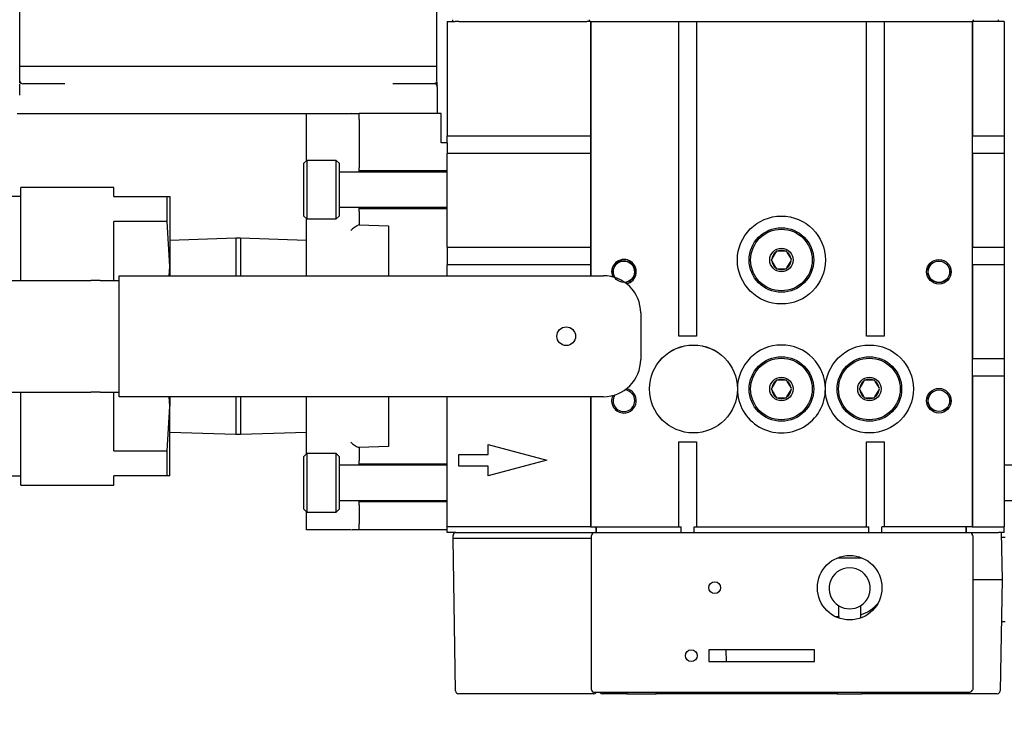
# Model space of a CAD drawing. Units: inches. Extents: x 0.8 to 15.8, y 0.5 to 10.2.
# Drawn here: x 6.8 to 7, y 4.9 to 5.1 of the extents above; entities that cross this region are included whole.
import ezdxf

# ---------------------------------------------------------------- set-up
doc = ezdxf.new("R2010")
doc.units = ezdxf.units.IN
doc.header["$MEASUREMENT"] = 0
doc.layers.add('FORMAT', color=7, linetype='Continuous')
doc.styles.add('SLDTEXTSTYLE0', font='TXT', dxfattribs={"width": 0.605})
doc.dimstyles.new('SLDDIMSTYLE1', dxfattribs={"dimtxt": 0.08089192708333333, "dimasz": 0.13, "dimexe": 0, "dimexo": 0.0625, "dimgap": 0.02022298177083333, "dimtad": 0, "dimtih": 1, "dimtoh": 1, "dimdec": 6, "dimlfac": 32, "dimrnd": 1e-09, "dimzin": 12, "dimdsep": 46, "dimlunit": 5, "dimtxsty": 'SLDTEXTSTYLE0', "dimsah": 1, "dimcen": 0.09, "dimadec": 0, "dimazin": 3, "dimtfac": 1, "dimtdec": 1, "dimtofl": 0, "dimtmove": 0, "dimatfit": 3, "dimfxl": 0, "dimfrac": 2, "dimtolj": 1, "dimtzin": 12, "dimarcsym": 0})

# ---------------------------------------------------------------- blocks, each defined once
blk = doc.blocks.new('_D_11')
at = {"layer": 'FORMAT'}
for p, q in [((6.7488693526328, 4.914414073121566), (6.7488693526328, 3.246165090058371)), ((8.652317160797802, 4.524446395124154), (8.652317160797802, 3.246165090058371)), ((6.7488693526328, 3.371165090058371), (7.431612555479745, 3.371165090058371)), ((7.576667013697537, 3.37116508089181), (7.548889236255459, 3.37116508089181)), ((7.548889236255459, 3.37116508089181), (7.548889236255459, 3.246936686822153)), ((7.823580592997465, 3.37116508089181), (7.851358370439543, 3.37116508089181)), ((7.851358370439543, 3.37116508089181), (7.851358370439543, 3.246936686822153)), ((8.652317160797802, 3.371165090058371), (7.968635101631339, 3.371165090058371)), ((7.548889236255459, 3.246936686822153), (7.576667013697537, 3.246936686822153)), ((7.851358370439543, 3.246936686822153), (7.823580592997465, 3.246936686822153))]:
    blk.add_line(p, q, dxfattribs=at)
for points in [[(6.7488693526328, 3.371165090058371), (6.8788693526328, 3.351165090058371), (6.8788693526328, 3.391165090058371)], [(8.652317160797802, 3.371165090058371), (8.522317160797801, 3.391165090058371), (8.522317160797801, 3.351165090058371)]]:
    blk.add_solid(points, dxfattribs=at)
at = {"layer": 'FORMAT', "char_height": 0.08333333333333333, "attachment_point": 1, "style": 'SLDTEXTSTYLE0'}
for s, insert in [('60-29/32', (7.480988010656211, 3.497105905487032)), ('1547', (7.576667013697537, 3.354358996178176))]:
    blk.add_mtext(s, dxfattribs=dict(at, insert=insert))
blk = doc.blocks.new('_D_13')
at = {"layer": 'FORMAT'}
for p, q in [((6.719565595233099, 5.411626082624165), (6.719565595233099, 2.978992442212426)), ((8.652317160797802, 4.518587020124154), (8.652317160797802, 2.978992442212426)), ((6.719565595233099, 3.103992442212426), (7.313098280507889, 3.103992442212426)), ((7.458152738725682, 3.103992433045865), (7.430374961283604, 3.103992433045865)), ((7.430374961283604, 3.103992433045865), (7.430374961283604, 2.979764038976208)), ((7.705066318025611, 3.103992433045865), (7.732844095467689, 3.103992433045865)), ((7.732844095467689, 3.103992433045865), (7.732844095467689, 2.979764038976208)), ((8.652317160797802, 3.103992442212426), (7.850120826659485, 3.103992442212426)), ((7.430374961283604, 2.979764038976208), (7.458152738725682, 2.979764038976208)), ((7.732844095467689, 2.979764038976208), (7.705066318025611, 2.979764038976208))]:
    blk.add_line(p, q, dxfattribs=at)
for points in [[(6.719565595233099, 3.103992442212426), (6.849565595233098, 3.083992442212426), (6.849565595233098, 3.123992442212426)], [(8.652317160797802, 3.103992442212426), (8.522317160797801, 3.123992442212426), (8.522317160797801, 3.083992442212426)]]:
    blk.add_solid(points, dxfattribs=at)
at = {"layer": 'FORMAT', "char_height": 0.08333333333333333, "attachment_point": 1, "style": 'SLDTEXTSTYLE0'}
for s, insert in [('61-27/32', (7.362473735684357, 3.229933257641088)), ('1571', (7.458152738725682, 3.087186348332231))]:
    blk.add_mtext(s, dxfattribs=dict(at, insert=insert))

msp = doc.modelspace()

# ---------------------------------------------------------------- linework, layer by layer
at = {"color": 7, "linetype": 'Continuous', "lineweight": 25}
for p, q in [((6.823517899250666, 5.042474926128084), (6.823517899250666, 5.071537426128083)), ((6.910993255009907, 5.044568676128084), (6.910993255009907, 5.061693676128083)), ((6.913132672004751, 5.054040871009972), (6.913132672004763, 5.03004972927769)), ((6.913132672004751, 5.054040871009972), (6.91485684544637, 5.054040871009973)), ((6.914362986965381, 5.054040871009973), (6.914362986965381, 5.054409965498161)), ((6.915582565538833, 5.054040871009973), (6.91485684544637, 5.054040871009973)), ((6.915582565538833, 5.054040871009973), (6.942419536261332, 5.054040871009973)), ((6.943029325548058, 5.054040871009973), (6.942419536261332, 5.054040871009973)), ((6.943029325548058, 5.054040871009973), (6.943029325548058, 5.054409965498161)), ((6.943216148571202, 5.054040871009973), (6.943029325548058, 5.054040871009973)), ((6.943202521034389, 5.054040871009972), (6.943202521034389, 5.03004972927769)), ((6.943216148571202, 5.054040871009973), (6.943275388540185, 5.054040871009972)), ((6.943275388540185, 5.054040871009972), (6.943275388540185, 5.000668270124146)), ((6.943275388540185, 5.054040871009972), (6.961730112949633, 5.054040871009972)), ((6.961730112949633, 4.987972957624146), (6.961730112949633, 5.054040871009972)), ((6.961730112949633, 5.054040871009972), (6.965421057831523, 5.054040871009972)), ((6.965421057831523, 5.054040871009972), (6.965421057831523, 4.987972957624146)), ((6.965421057831523, 5.054040871009972), (7.00110019168979, 5.054040871009972)), ((7.00110019168979, 4.987972957624146), (7.00110019168979, 5.054040871009972)), ((7.00110019168979, 5.054040871009972), (7.00479113657168, 5.054040871009972)), ((7.00479113657168, 5.054040871009972), (7.00479113657168, 4.987972957624146)), ((7.00479113657168, 5.054040871009972), (7.023245860981129, 5.054040871009972)), ((7.023245860981129, 5.054040871009972), (7.023245860981129, 4.947987721403673)), ((7.023245860981129, 5.054040871009972), (7.023305100950111, 5.054040871009973)), ((7.023491923973255, 5.054040871009973), (7.023305100950111, 5.054040871009973)), ((7.023320508895903, 5.054040871009972), (7.023320508895903, 5.03004972927769)), ((7.023491923973255, 5.054409965498163), (7.023491923973255, 5.054040871009973)), ((7.024101713259982, 5.054040871009973), (7.023491923973255, 5.054040871009973)), ((7.027562699730511, 5.054040871009973), (7.024101713259982, 5.054040871009973)), ((7.0282881841045, 5.054040871009973), (7.027562699730511, 5.054040871009973)), ((7.030012593264594, 5.054040871009972), (7.0282881841045, 5.054040871009973)), ((7.028782278303964, 5.054040871009973), (7.028782278303964, 5.054409965498161)), ((7.030012593264594, 5.054040871009972), (7.030012593264582, 5.03004972927769)), ((6.839244315427925, 5.044568676128084), (6.823517899250666, 5.044568676128084)), ((6.895492536046382, 5.044568676128083), (6.839244315427925, 5.044568676128084)), ((6.910992760737257, 5.044568676128083), (6.895492536046382, 5.044568676128083)), ((6.910993255009907, 5.041599926128083), (6.910993255009907, 5.044568676128083)), ((6.823501712897441, 5.041378975485562), (6.8234955286641, 5.041599926128083)), ((6.829458403601145, 5.040974926128083), (6.824198308822027, 5.040974926128083)), ((6.832989541895525, 5.040974926128083), (6.829458403601145, 5.040974926128083)), ((6.905268505390243, 5.040974926128083), (6.901737367095863, 5.040974926128083)), ((6.910445580436996, 5.040974926128083), (6.905268505390243, 5.040974926128083)), ((6.910583394984285, 5.0410118464373), (6.910417492922753, 5.040974926128083)), ((6.91107056066609, 5.040349926128084), (6.91107056066609, 5.034724926128084)), ((6.822970317003961, 5.034724926128084), (6.823573328592933, 5.034724926128084)), ((6.823573328592933, 5.034724926128084), (6.829463374842604, 5.034724926128084)), ((6.829463374842604, 5.034724926128084), (6.894694679878767, 5.034724926128084)), ((6.883621845233098, 5.032264296206823), (6.883621845233098, 5.034724926128084)), ((6.893162862891063, 5.034724926128084), (6.892861550114498, 5.034678296083593)), ((6.894694679878767, 5.033494611167454), (6.894694679878767, 5.034724926128084)), ((6.911919089327586, 5.034724926128084), (6.894694679878767, 5.034724926128084)), ((6.894694679878767, 5.033494611167454), (6.894694679878767, 5.023344512742256)), ((6.911919089327586, 5.033494611167454), (6.911919089327586, 5.034724926128084)), ((6.911919089327586, 5.028573351324933), (6.911919089327586, 5.033494611167454)), ((6.883621845233098, 5.02477942908084), (6.883621845233098, 5.032264296206823)), ((6.913132672004763, 5.03004972927769), (6.943202521034389, 5.03004972927769)), ((6.913132672004751, 5.028573351324933), (6.913132672004763, 5.03004972927769)), ((7.023320508895903, 5.03004972927769), (7.030012593264582, 5.03004972927769)), ((7.030012593264582, 5.03004972927769), (7.030012593264586, 5.0263587843958)), ((6.913149404288216, 5.028573351324933), (6.911919089327586, 5.028573351324933)), ((6.913149404288216, 5.028573351324933), (6.913149404288216, 5.026358784395799)), ((6.883724822595302, 5.024882406443044), (6.883109665114987, 5.024267248962729)), ((6.889876397398453, 5.024882406443044), (6.883724822595302, 5.024882406443044)), ((6.883724822595302, 5.024882406443044), (6.883724822595302, 5.012579256836744)), ((6.890491554878767, 5.024267248962729), (6.889876397398453, 5.024882406443044)), ((6.889876397398453, 5.012579256836744), (6.889876397398453, 5.024882406443044)), ((6.913132672004786, 5.006673745025721), (6.913132672004763, 5.026358784395799)), ((6.943202521034389, 5.026358784395799), (6.913132672004763, 5.026358784395799)), ((6.943202521034389, 5.026358784395799), (6.943202521034389, 5.006673745025721)), ((7.023320508895903, 5.0263587843958), (7.023320508895903, 5.006673745025721)), ((7.030012593264586, 5.0263587843958), (7.023320508895903, 5.0263587843958)), ((7.030012593264586, 5.0263587843958), (7.030012593264582, 5.006673745025721)), ((6.883109665114987, 5.01319441431706), (6.883109665114987, 5.024267248962729)), ((6.890491554878767, 5.024267248962729), (6.890491554878767, 5.01319441431706)), ((6.894694679878767, 5.022729355261942), (6.894694679878767, 5.023344512742256)), ((6.894694679878767, 5.022729355261942), (6.913132672004767, 5.022729355261942)), ((6.894694679878767, 5.022421776521784), (6.894694679878767, 5.022729355261942)), ((6.913132672004682, 5.022421776521784), (6.890491554878767, 5.022421776521784)), ((6.843240595233098, 5.019222957624145), (6.823709345233097, 5.019222957624145)), ((6.823709345233097, 4.999691707624146), (6.823709345233097, 5.019222957624145)), ((6.843240595233098, 5.017269832624146), (6.843240595233098, 5.019222957624145)), ((6.823709345233097, 5.017269832624146), (6.786553053001176, 5.017269832624146)), ((6.843240595233098, 5.017269832624146), (6.854436006966631, 5.017269832624146)), ((6.854436006966631, 5.012039022820428), (6.854436006966631, 5.017269832624146)), ((6.854436006966631, 5.017269832624146), (6.854959345233098, 5.017269832624146)), ((6.854959345233098, 5.017269832624146), (6.854959345233098, 5.002621395124146)), ((6.890491554878767, 5.015039886758005), (6.913132672004682, 5.015039886758005)), ((6.894694679878767, 5.014732308017847), (6.894694679878767, 5.015039886758005)), ((6.913132672004775, 5.014732308017847), (6.894694679878767, 5.014732308017847)), ((6.894694679878767, 5.014117150537532), (6.894694679878767, 5.014732308017847)), ((6.883109665114987, 5.01319441431706), (6.883724822595302, 5.012579256836744)), ((6.883621845233098, 5.000668270124146), (6.883621845233098, 5.01268223419895)), ((6.883724822595302, 5.012579256836744), (6.889876397398453, 5.012579256836744)), ((6.889876397398453, 5.012579256836744), (6.890491554878767, 5.01319441431706)), ((6.894694679878767, 5.014117150537532), (6.894694679878767, 5.011348941876115)), ((6.854436006966631, 5.012039022820428), (6.843240595233098, 5.012039022820428)), ((6.843240595233098, 4.999691707624146), (6.843240595233098, 5.012039022820428)), ((6.854959345233098, 5.002621395124146), (6.854436006966631, 5.012039022820428)), ((6.894694679878767, 5.011348941876115), (6.894609066406886, 5.011351931564431)), ((6.894694679878767, 5.011348941876115), (6.900846254681916, 5.011134124150403)), ((6.900846254681916, 5.011134124150403), (6.900846254681916, 5.000668270124146)), ((6.868806220233098, 5.008519832624146), (6.854959345233098, 5.008089515238432)), ((6.869774970233098, 5.008519832624146), (6.868806220233098, 5.008519832624146)), ((6.868806220233098, 5.008519832624146), (6.868806220233098, 5.000668270124146)), ((6.883621845233098, 5.008089515238432), (6.869774970233098, 5.008519832624146)), ((6.869774970233098, 5.008519832624146), (6.869774970233098, 5.000668270124146)), ((6.913132672004786, 5.006673745025721), (6.943202521034389, 5.006673745025721)), ((6.913149404288216, 5.006673745025721), (6.913149404288216, 5.002982800143831)), ((7.023320508895903, 5.006673745025721), (7.030012593264582, 5.006673745025721)), ((7.030012593264582, 5.006673745025721), (7.030012593264586, 5.002982800143831)), ((6.981234274172469, 5.004148254821535), (6.981129656739534, 5.003967052112335)), ((6.982090523317161, 5.00563132184408), (6.981234274172469, 5.004148254821535)), ((6.982195140750095, 5.005812524553281), (6.982090523317161, 5.00563132184408)), ((6.982404375615966, 5.005812524553281), (6.982195140750095, 5.005812524553281)), ((6.984116873905348, 5.005812524553281), (6.982404375615966, 5.005812524553281)), ((6.984326108771218, 5.005812524553281), (6.984116873905348, 5.005812524553281)), ((6.984430726204153, 5.00563132184408), (6.984326108771218, 5.005812524553281)), ((6.984430726204153, 5.00563132184408), (6.985286975348846, 5.004148254821535)), ((6.98539159278178, 5.003967052112335), (6.985286975348846, 5.004148254821535)), ((6.854850809932632, 5.000668270124146), (6.854959345233098, 5.002621395124146)), ((6.854959345233098, 5.002621395124146), (6.854959345233098, 5.000668270124146)), ((6.913132672004766, 5.000668270124146), (6.913132672004763, 5.002982800143831)), ((6.943202521034389, 5.002982800143831), (6.913132672004763, 5.002982800143831)), ((6.943202521034389, 5.002982800143831), (6.943202521034389, 5.000668270124146)), ((6.981129656739534, 5.003967052112335), (6.981234274172469, 5.003785849403134)), ((6.981234274172469, 5.003785849403134), (6.982090523317161, 5.002302782380592)), ((6.982090523317161, 5.002302782380592), (6.982195140750095, 5.002121579671391)), ((6.982195140750095, 5.002121579671391), (6.982404375615966, 5.002121579671391)), ((6.982404375615966, 5.002121579671391), (6.984116873905347, 5.002121579671391)), ((6.984116873905347, 5.002121579671391), (6.984326108771218, 5.002121579671391)), ((6.984326108771218, 5.002121579671391), (6.984430726204153, 5.002302782380592)), ((6.984430726204153, 5.002302782380592), (6.985286975348846, 5.003785849403134)), ((6.985286975348846, 5.003785849403134), (6.98539159278178, 5.003967052112335)), ((7.023320508895903, 5.002982800143831), (7.023320508895903, 4.983297760773753)), ((7.030012593264586, 5.002982800143831), (7.023320508895903, 5.002982800143831)), ((7.030012593264586, 5.002982800143831), (7.030012593264582, 4.983297760773753)), ((6.844373407733097, 5.000668270124146), (6.945935907733098, 5.000668270124146)), ((6.844373407733097, 4.999691707624146), (6.844373407733097, 5.000668270124146)), ((6.819928293700164, 4.999691707624146), (6.83841286716723, 4.999691707624146)), ((6.84036599216723, 4.999691707624146), (6.83841286716723, 4.999691707624146)), ((6.84036599216723, 4.999691707624146), (6.844373407733097, 4.999691707624146)), ((6.844373407733097, 4.976254207624146), (6.844373407733097, 4.999691707624146)), ((6.953748407733098, 4.992855770124145), (6.953748407733098, 4.983090145124146)), ((6.965421057831523, 4.987972957624146), (6.961730112949633, 4.987972957624146)), ((7.00479113657168, 4.987972957624146), (7.00110019168979, 4.987972957624146)), ((7.023320508895903, 4.983297760773753), (7.030012593264582, 4.983297760773753)), ((7.030012593264582, 4.983297760773753), (7.030012593264586, 4.979606815891863)), ((7.023320508895903, 4.979606815891863), (7.023320508895903, 4.947987721403673)), ((7.030012593264586, 4.979606815891863), (7.023320508895903, 4.979606815891863)), ((7.030012593264586, 4.979606815891863), (7.030012593264594, 4.947987721403673)), ((6.982090523317161, 4.97856439271022), (6.981234274172469, 4.977081325687678)), ((6.982195140750095, 4.978745595419422), (6.982090523317161, 4.97856439271022)), ((6.982404375615966, 4.978745595419422), (6.982195140750095, 4.978745595419422)), ((6.984116873905348, 4.978745595419422), (6.982404375615966, 4.978745595419422)), ((6.984326108771218, 4.978745595419422), (6.984116873905348, 4.978745595419422)), ((6.984430726204153, 4.97856439271022), (6.984326108771218, 4.978745595419422)), ((6.984430726204153, 4.97856439271022), (6.985286975348846, 4.977081325687678)), ((7.000545247726609, 4.97856439271022), (6.999688998581918, 4.977081325687678)), ((7.000649865159544, 4.978745595419422), (7.000545247726609, 4.97856439271022)), ((7.000859100025414, 4.978745595419422), (7.000649865159544, 4.978745595419422)), ((7.002571598314797, 4.978745595419422), (7.000859100025414, 4.978745595419422)), ((7.002780833180666, 4.978745595419422), (7.002571598314797, 4.978745595419422)), ((7.002885450613602, 4.97856439271022), (7.002780833180666, 4.978745595419422)), ((7.002885450613602, 4.97856439271022), (7.003741699758294, 4.977081325687678)), ((6.819928293700164, 4.976254207624146), (6.83841286716723, 4.976254207624146)), ((6.823709345233097, 4.956722957624146), (6.823709345233097, 4.976254207624146)), ((6.84036599216723, 4.976254207624146), (6.83841286716723, 4.976254207624146)), ((6.84036599216723, 4.976254207624146), (6.844373407733097, 4.976254207624146)), ((6.843240595233098, 4.963906892427865), (6.843240595233098, 4.976254207624146)), ((6.844373407733097, 4.975277645124145), (6.844373407733097, 4.976254207624146)), ((6.945935907733098, 4.975277645124145), (6.844373407733097, 4.975277645124145)), ((6.854959345233098, 4.973324520124146), (6.854850809932632, 4.975277645124145)), ((6.854959345233098, 4.975277645124145), (6.854959345233098, 4.973324520124146)), ((6.868806220233098, 4.975277645124145), (6.868806220233098, 4.967426082624145)), ((6.869774970233098, 4.975277645124145), (6.869774970233098, 4.967426082624145)), ((6.883621845233098, 4.963263804080839), (6.883621845233098, 4.975277645124145)), ((6.900846254681916, 4.975277645124145), (6.900846254681916, 4.96481179109789)), ((6.913132672004751, 4.947987721403673), (6.913132672004761, 4.975277645124145)), ((6.943202521034389, 4.975277645124145), (6.943202521034389, 4.947987721403673)), ((6.943275388540185, 4.975277645124145), (6.943275388540185, 4.947987721403673)), ((6.981234274172469, 4.977081325687678), (6.981129656739534, 4.976900122978477)), ((6.981129656739534, 4.976900122978477), (6.981234274172469, 4.976718920269276)), ((6.981234274172469, 4.976718920269276), (6.982090523317161, 4.975235853246733)), ((6.982090523317161, 4.975235853246733), (6.982195140750095, 4.975054650537531)), ((6.984326108771218, 4.975054650537531), (6.984430726204153, 4.975235853246733)), ((6.984430726204153, 4.975235853246733), (6.985286975348846, 4.976718920269276)), ((6.98539159278178, 4.976900122978477), (6.985286975348846, 4.977081325687678)), ((6.985286975348846, 4.976718920269276), (6.98539159278178, 4.976900122978477)), ((6.999688998581918, 4.977081325687678), (6.999584381148982, 4.976900122978477)), ((6.999584381148982, 4.976900122978477), (6.999688998581918, 4.976718920269276)), ((6.999688998581918, 4.976718920269276), (7.000545247726609, 4.975235853246733)), ((7.000545247726609, 4.975235853246733), (7.000649865159544, 4.975054650537531)), ((7.002780833180666, 4.975054650537531), (7.002885450613602, 4.975235853246733)), ((7.002885450613602, 4.975235853246733), (7.003741699758294, 4.976718920269276)), ((7.003846317191229, 4.976900122978477), (7.003741699758294, 4.977081325687678)), ((7.003741699758294, 4.976718920269276), (7.003846317191229, 4.976900122978477)), ((6.854436006966631, 4.963906892427865), (6.854959345233098, 4.973324520124146)), ((6.854959345233098, 4.958676082624146), (6.854959345233098, 4.973324520124146)), ((6.982195140750095, 4.975054650537531), (6.982404375615966, 4.975054650537531)), ((6.982404375615966, 4.975054650537531), (6.984116873905347, 4.975054650537531)), ((6.984116873905347, 4.975054650537531), (6.984326108771218, 4.975054650537531)), ((7.000649865159544, 4.975054650537531), (7.000859100025414, 4.975054650537531)), ((7.000859100025414, 4.975054650537531), (7.002571598314796, 4.975054650537531)), ((7.002571598314796, 4.975054650537531), (7.002780833180666, 4.975054650537531)), ((6.854959345233098, 4.96785640000986), (6.868806220233098, 4.967426082624145)), ((6.868806220233098, 4.967426082624145), (6.869774970233098, 4.967426082624145)), ((6.869774970233098, 4.967426082624145), (6.883621845233097, 4.96785640000986)), ((6.921744548802794, 4.963181496009972), (6.921744548802794, 4.965231815891862)), ((6.921744548802794, 4.965231815891862), (6.934047229942855, 4.961951796206823)), ((6.921744548802794, 4.965231815891862), (6.921754212041891, 4.965223430710147)), ((6.921754212041891, 4.965223430710147), (6.934025446463247, 4.961951795039552)), ((6.921754212041891, 4.963175053441716), (6.921754212041891, 4.965223430710147)), ((6.961730112949633, 4.965827288332807), (6.965421057831523, 4.965827288332807)), ((6.961730112949633, 4.947987721403673), (6.961730112949633, 4.965827288332807)), ((6.965421057831523, 4.965827288332807), (6.965421057831523, 4.947987721403673)), ((7.00110019168979, 4.965827288332807), (7.00479113657168, 4.965827288332807)), ((7.00110019168979, 4.947987721403673), (7.00110019168979, 4.965827288332807)), ((7.00479113657168, 4.965827288332807), (7.00479113657168, 4.947987721403673)), ((6.843240595233098, 4.963906892427865), (6.854436006966631, 4.963906892427865)), ((6.854436006966631, 4.958676082624146), (6.854436006966631, 4.963906892427865)), ((6.883724822595302, 4.963366781443044), (6.883109665114987, 4.962751623962729)), ((6.889876397398453, 4.963366781443044), (6.883724822595302, 4.963366781443044)), ((6.883724822595302, 4.963366781443044), (6.883724822595302, 4.951063631836745)), ((6.890491554878767, 4.962751623962729), (6.889876397398453, 4.963366781443044)), ((6.889876397398453, 4.951063631836745), (6.889876397398453, 4.963366781443044)), ((6.894694679878767, 4.964596973372178), (6.894609066406886, 4.96459398368386)), ((6.900846254681916, 4.96481179109789), (6.894694679878767, 4.964596973372178)), ((6.894694679878767, 4.964596973372178), (6.894694679878767, 4.96182876471076)), ((6.915593208232764, 4.963181496009972), (6.921744548802794, 4.963181496009972)), ((6.915593208232764, 4.960720866088713), (6.915593208232764, 4.963181496009972)), ((6.915593208232764, 4.963181496009972), (6.915602871471859, 4.963175053441716)), ((6.915602871471859, 4.963175053441716), (6.921754212041891, 4.963175053441716)), ((6.915602871471859, 4.960727308656969), (6.915602871471859, 4.963175053441716)), ((6.921744548802794, 4.963181496009972), (6.921754212041891, 4.963175053441716)), ((6.883109665114987, 4.95167878931706), (6.883109665114987, 4.962751623962729)), ((6.890491554878767, 4.962751623962729), (6.890491554878767, 4.95167878931706)), ((6.913132672004756, 4.960906151521784), (6.890491554878767, 4.960906151521784)), ((6.894694679878767, 4.961213607230444), (6.894694679878767, 4.96182876471076)), ((6.894694679878767, 4.961213607230444), (6.913132672004756, 4.961213607230444)), ((6.894694679878767, 4.960906151521784), (6.894694679878767, 4.961213607230444)), ((6.934047229942855, 4.961951796206823), (6.921744548802794, 4.958670546206823)), ((6.934025446463247, 4.961951795039552), (6.921754212041891, 4.958678932198787)), ((6.934047229942855, 4.961951796206823), (6.934025446463247, 4.961951795039552)), ((7.052967194642546, 4.960906151521784), (7.03001259326459, 4.960906151521784)), ((6.915593208232764, 4.960720866088713), (6.915602871471859, 4.960727308656969)), ((6.921744548802794, 4.960720866088713), (6.915593208232764, 4.960720866088713)), ((6.921754212041891, 4.960727308656969), (6.915602871471859, 4.960727308656969)), ((6.921744548802794, 4.960720866088713), (6.921754212041891, 4.960727308656969)), ((6.921744548802794, 4.958670546206823), (6.921744548802794, 4.960720866088713)), ((6.921754212041891, 4.958678932198787), (6.921754212041891, 4.960727308656969)), ((6.786553053001176, 4.958676082624146), (6.823709345233097, 4.958676082624146)), ((6.823709345233097, 4.956722957624146), (6.843240595233098, 4.956722957624146)), ((6.843240595233098, 4.956722957624146), (6.843240595233098, 4.958676082624146)), ((6.854436006966631, 4.958676082624146), (6.843240595233098, 4.958676082624146)), ((6.854959345233098, 4.958676082624146), (6.854436006966631, 4.958676082624146)), ((6.921754212041891, 4.958678932198787), (6.921744548802794, 4.958670546206823)), ((6.890491554878767, 4.953524261758004), (6.913132672004753, 4.953524261758004)), ((6.894694679878767, 4.95321655998635), (6.894694679878767, 4.953524261758004)), ((6.913132672004753, 4.95321655998635), (6.894694679878767, 4.95321655998635)), ((6.894694679878767, 4.952601402506036), (6.894694679878767, 4.95321655998635)), ((6.894694679878767, 4.952601402506036), (6.894694679878767, 4.948602878883989)), ((7.030012593264593, 4.953524261758004), (7.052967194642546, 4.953524261758004)), ((6.883109665114987, 4.95167878931706), (6.883724822595302, 4.951063631836745)), ((6.883621845233098, 4.949833193844619), (6.883621845233098, 4.951166609198949)), ((6.883724822595302, 4.951063631836745), (6.889876397398453, 4.951063631836745)), ((6.889876397398453, 4.951063631836745), (6.890491554878767, 4.95167878931706)), ((6.883621845233098, 4.947372563923358), (6.883621845233098, 4.949833193844619)), ((6.894694679878767, 4.947372563923358), (6.894694679878767, 4.948602878883989)), ((6.89284920743849, 4.947372563923358), (6.883621845233098, 4.947372563923358)), ((6.892861351025638, 4.947430705064897), (6.89284920743849, 4.947372563923358)), ((6.892861550114463, 4.947419193967581), (6.893214868254852, 4.947364515766466)), ((6.894625199183468, 4.947372563923358), (6.893216148143243, 4.947372563923358)), ((6.913138040300538, 4.947372563923358), (6.894694679878767, 4.947372563923358)), ((6.943202521034389, 4.947987721403673), (6.913132672004751, 4.947987721403673)), ((6.913132672004751, 4.946757406443044), (6.913132672004751, 4.947372563923358)), ((6.915000608473027, 4.946757406443044), (6.913132672004751, 4.946757406443044)), ((6.913149404288216, 4.947372563923358), (6.913149404288216, 4.947987721403673)), ((6.915000608473027, 4.946757406443044), (6.944052505320974, 4.946757406443044)), ((6.943202521034389, 4.947987721403673), (6.943275388540185, 4.947987721403673)), ((6.943275388540185, 4.947987721403673), (6.961730112949633, 4.947987721403673)), ((6.944052505320974, 4.946757406443044), (7.022792662801288, 4.946757406443044)), ((6.944422238530099, 4.946757406443044), (6.944422238530099, 4.947987721403673)), ((6.94449501355322, 4.946757406443044), (6.94449501355322, 4.947987721403673)), ((6.961730112949633, 4.947987721403673), (6.962200051447726, 4.947987721403673)), ((6.962200051447726, 4.946757406443044), (6.962200051447726, 4.947987721403673)), ((6.964951119333429, 4.946757406443044), (6.964951119333429, 4.947987721403673)), ((6.964951119333429, 4.947987721403673), (6.965421057831523, 4.947987721403673)), ((6.965421057831523, 4.947987721403673), (7.00110019168979, 4.947987721403673)), ((7.00110019168979, 4.947987721403673), (7.001570130187885, 4.947987721403673)), ((7.001570130187885, 4.946757406443044), (7.001570130187885, 4.947987721403673)), ((7.00479113657168, 4.947987721403673), (7.004321198073587, 4.947987721403673)), ((7.004321198073587, 4.946757406443044), (7.004321198073587, 4.947987721403673)), ((7.023245860981129, 4.947987721403673), (7.00479113657168, 4.947987721403673)), ((7.022026235968093, 4.946757406443044), (7.022026235968093, 4.947987721403673)), ((7.022100791400192, 4.946757406443044), (7.022100791400192, 4.947987721403673)), ((7.022792662801288, 4.946757406443044), (7.028772529475742, 4.946757406443044)), ((7.023245860981129, 4.947987721403673), (7.023320508895903, 4.947987721403673)), ((7.023320508895903, 4.947987721403673), (7.030012593264594, 4.947987721403673)), ((7.029387593264594, 4.946757406443044), (7.028772529475742, 4.946757406443044)), ((7.029387593264594, 4.946757406443044), (7.029559395084754, 4.936914886758005)), ((7.030012593264594, 4.946757406443044), (7.029387593264594, 4.946757406443044)), ((7.030012593264594, 4.946757406443044), (7.030012593264594, 4.947987721403673)), ((6.914374619673216, 4.945527091482415), (6.914385544684175, 4.946152984941098)), ((6.914933162985935, 4.913528166527667), (6.914374619673216, 4.945527091482415)), ((6.914989683462068, 4.945527091482413), (6.914374619673216, 4.945527091482413)), ((6.943437347840659, 4.945527091482413), (6.914989683462068, 4.945527091482413)), ((6.943437347840659, 4.913784965498162), (6.943437347840659, 4.946142248962729)), ((7.02334287637843, 4.946142248962729), (7.023407820281604, 4.946142248962729)), ((7.023407820281604, 4.946142248962729), (7.023407820281604, 4.913784965498162)), ((7.030159050596565, 4.945696136758005), (7.029406117795852, 4.945696136758005)), ((6.995037832550062, 4.941467052112334), (7.000104579666689, 4.941467052112334)), ((7.023407820281604, 4.936914886758005), (7.028944331295902, 4.936914886758005)), ((7.028944331295902, 4.936914886758007), (7.029559395084754, 4.936914886758007)), ((7.029559395084754, 4.936914886758005), (7.029151178364675, 4.913528166527667)), ((6.995271017694316, 4.929163902506036), (6.995310131135121, 4.931404710028976)), ((6.99983228108163, 4.931404710028976), (6.999865332614085, 4.929511189002824)), ((6.994497880321762, 4.929163902506036), (6.995271017694316, 4.929163902506036)), ((6.995271017694316, 4.929163902506036), (6.995265202714475, 4.928830762534037)), ((6.999865332614085, 4.929511189002824), (6.999877209502276, 4.928830762534037)), ((7.029406117795852, 4.928133636758004), (7.030159050596565, 4.928133636758004)), ((6.990189316344596, 4.922151107230445), (6.968043647053258, 4.922151107230445)), ((6.968043647053258, 4.922151107230445), (6.968043647053258, 4.919690477309185)), ((6.97173950967985, 4.919690477309185), (6.97169655922481, 4.922151107230445)), ((6.990189316344596, 4.919690477309185), (6.990189316344596, 4.922151107230445)), ((6.968043647053258, 4.919690477309185), (6.990189316344596, 4.919690477309185)), ((7.02334287637843, 4.913784965498162), (7.023407820281604, 4.913784965498162)), ((6.943915936132355, 4.912923745025721), (6.915548226774786, 4.912923745025721)), ((6.944052505320974, 4.913234751921021), (6.944052505320974, 4.913169808017847)), ((7.022792662801288, 4.913169808017847), (6.944052505320974, 4.913169808017847)), ((6.950819237604438, 4.912923745025721), (6.945690943310219, 4.912923745025721)), ((6.950819237604438, 4.913169808017847), (6.950819237604438, 4.912923745025721)), ((6.950819237604438, 4.912923745025721), (6.956970812407588, 4.912923745025721)), ((6.956970812407588, 4.912923745025721), (6.956970812407588, 4.913169808017847)), ((6.966690300596565, 4.912923745025721), (6.956970812407588, 4.912923745025721)), ((6.966694595642068, 4.913169808017847), (6.966690300596565, 4.912923745025721)), ((6.971857623431211, 4.912923745025721), (6.966690300596565, 4.912923745025721)), ((6.971857623431211, 4.912923745025721), (6.971853328385706, 4.913169808017847)), ((6.994987544691052, 4.912923745025721), (6.971857623431211, 4.912923745025721)), ((6.994991839736556, 4.913169808017847), (6.994987544691052, 4.912923745025721)), ((6.994987544691052, 4.912923745025721), (7.000154867525699, 4.912923745025721)), ((7.000150572480194, 4.913169808017847), (7.000154867525699, 4.912923745025721)), ((7.009874355714675, 4.912923745025721), (7.000154867525699, 4.912923745025721)), ((7.009874355714675, 4.912923745025721), (7.009874355714675, 4.913169808017847)), ((7.016025930517825, 4.912923745025721), (7.009874355714675, 4.912923745025721)), ((7.016025930517825, 4.913169808017847), (7.016025930517825, 4.912923745025721)), ((7.028536114575824, 4.912923745025721), (7.016025930517825, 4.912923745025721)), ((7.022792662801288, 4.913169808017847), (7.022792662801288, 4.913234751921021))]:
    msp.add_line(p, q, dxfattribs=at)
at = {"color": 7, "linetype": 'Continuous', "lineweight": 25, "flags": 128}
msp.add_lwpolyline([(6.823516005440624, 5.041132006478727), (6.823517302244348, 5.041712854557708), (6.823517899250666, 5.042474926128084)], dxfattribs=at)
at = {"color": 7, "linetype": 'Continuous', "lineweight": 25}
for centre, radius in [((6.983260624760657, 5.003967052112335), 0.009227362204724976), ((6.983260624760657, 5.003967052112334), 0.006766732283464805), ((6.983260624760657, 5.003967052112335), 0.006459153543307394), ((6.983260624760657, 5.003967052112335), 0.002460629921260171), ((6.950226668067745, 5.001506422191073), 0.00225299871835638), ((7.016294581453571, 5.001506422191075), 0.002583661417322247), ((7.016294581453571, 5.001506422191075), 0.002273756825636575), ((7.016294581453572, 5.001506422191078), 0.00225299871835638), ((6.938123407733098, 4.987972957624146), 0.001953125), ((6.964805900351208, 4.976900122978477), 0.009227362204724088), ((6.964805900351208, 4.976900122978475), 0.009220919636468317), ((7.001715349170105, 4.976900122978477), 0.009227362204724088), ((6.983260624760654, 4.976900122978477), 0.006766732283463917), ((7.001715349170104, 4.976900122978477), 0.006766732283463917), ((6.983260624760657, 4.976900122978477), 0.006459153543307394), ((7.001715349170105, 4.976900122978477), 0.006459153543307394), ((6.983260624760657, 4.976900122978477), 0.002460629921259283), ((7.001715349170105, 4.976900122978477), 0.002460629921259283), ((7.016294581453571, 4.974439493057218), 0.002583661417324024), ((7.016294581453571, 4.974439493057218), 0.002273756825636575), ((7.016294581453568, 4.974439493057219), 0.002252998718352828), ((6.997571206108376, 4.935192445813122), 0.006766732283465693), ((6.969273962013887, 4.935192445813122), 0.001230314960629642), ((6.964352702171368, 4.920920792269816), 0.001230314960629642)]:
    msp.add_circle(centre, radius, dxfattribs=at)
for centre, radius, start, end in [((6.824160270226709, 5.041621925384391), 0.0006470757773854154, 191.7790285297275, 270.8811602027244), ((6.910444652858459, 5.041516315828495), 0.0005294805721463611, 291.8189000047041, 356.5273681570718), ((6.957283610205895, 5.042498928524599), 0.0462981755714793, 181.4002688071655, 182.3748709119575), ((6.759815560154908, 5.040529694548902), 0.06370146048964972, 358.2358986360812, 0.3958622644186781), ((6.910445570551386, 5.040349936013381), 0.000624990114782359, 359.9990937683895, 89.99909373972757), ((6.898860498659811, 5.00337980182008), 0.009034906134652278, 118.0704150371169, 131.1636647474373), ((6.983260624760657, 5.003967052112335), 0.00203443631703547, 125.109978952844, 174.8900210471667), ((6.983260624760657, 5.003967052112335), 0.002034436317035595, 65.10997895286633, 114.8900210471337), ((6.983260624760657, 5.003967052112335), 0.002034436317035651, 5.109978952831082, 54.89002104715599), ((6.950226668067744, 5.001506422191075), 0.002583661417323629, 282.422605729492, 204.8141789084519), ((6.950226668067744, 5.001506422191075), 0.002273756825636998, 0, 211.963567471209), ((6.983260624760657, 5.003967052112335), 0.002034436317034846, 185.109978952859, 234.8900210471424), ((6.983260624760657, 5.003967052112335), 0.002034436317034789, 245.1099789528566, 294.8900210471223), ((6.983260624760657, 5.003967052112335), 0.002034436317035731, 305.1099789528592, 354.8900210471448), ((6.945935907733098, 4.992855770124145), 0.007812500000000888, 0, 90), ((6.950226668067744, 5.001506422191075), 0.002273756825636575, 275.2732169616733, 0), ((6.983260624760657, 4.976900122978477), 0.009227362204724976, 0, 179.9999999999779), ((6.945935907733098, 4.983090145124146), 0.007812500000000888, 270.0000000000008, 0), ((6.983260624760657, 4.976900122978477), 0.002034436317034846, 125.1099789528584, 174.8900210471418), ((6.983260624760657, 4.976900122978477), 0.002034436317035595, 65.10997895286633, 114.8900210471337), ((6.983260624760657, 4.976900122978477), 0.002034436317035731, 5.109978952855997, 54.89002104714161), ((7.001715349170105, 4.976900122978477), 0.002034436317034846, 125.1099789528584, 174.8900210471418), ((7.001715349170105, 4.976900122978477), 0.002034436317035969, 65.10997895284363, 114.8900210471337), ((7.001715349170105, 4.976900122978477), 0.002034436317035731, 5.109978952855997, 54.89002104714161), ((6.950226668067744, 4.974439493057218), 0.002583661417324024, 155.1858312202546, 270.0000000000008), ((6.950226668067744, 4.974439493057218), 0.002273756825637331, 148.0364536607445, 0), ((6.950226668067744, 4.974439493057218), 0.002583661417324024, 270.0000000000008, 77.57738417692013), ((6.950226668067744, 4.974439493057218), 0.002273756825636575, 0, 84.72676196036139), ((6.983260624760657, 4.976900122978477), 0.009227362204724976, 179.9999999999779, 0), ((6.983260624760657, 4.976900122978477), 0.002034436317034846, 185.109978952859, 234.8900210471424), ((6.983260624760657, 4.976900122978477), 0.002034436317035731, 305.1099789528592, 354.8900210471448), ((7.001715349170105, 4.976900122978477), 0.002034436317034846, 185.109978952859, 234.8900210471424), ((7.001715349170105, 4.976900122978477), 0.002034436317035731, 305.1099789528592, 354.8900210471448), ((6.983260624760657, 4.976900122978477), 0.002034436317035595, 245.1099789528672, 294.8900210471118), ((7.001715349170105, 4.976900122978477), 0.002034436317035595, 245.1099789528672, 294.8900210471345), ((6.896815413844942, 4.969603479653956), 0.005473848636180699, 224.5361974238673, 246.2297227915808), ((6.915000608473027, 4.946142248962729), 0.0006151574803157089, 90, 178.9999999999973), ((6.944052505320974, 4.946142248962729), 0.0006151574803157089, 90, 180), ((7.022792662801288, 4.946142248962729), 0.0006151574803157089, 44.9999999999415, 90), ((7.022881879207605, 4.946252879781023), 0.000474086035931684, 346.5052659407929, 43.16966538185567), ((6.997571206108375, 4.93506941431706), 0.00430610236220464, 301.6740471120304, 238.3259528879913), ((6.997571206108376, 4.936914886758005), 0.007750984251968378, 287.2162358177874, 319.7399675342589), ((6.997571206108375, 4.93506941431706), 0.00430610236220464, 238.3259528879913, 301.6740471120304), ((6.915548226774786, 4.913538902506036), 0.0006151574803151791, 181.0000000000035, 270.0000000000008), ((6.944052505320974, 4.913784965498162), 0.0006151574803148208, 180, 225.0000000001178), ((6.94394187450268, 4.913695749091847), 0.0004740860359324976, 226.8303346183703, 283.4947340591586), ((7.022645468174407, 4.913923645912093), 0.0007044438864228994, 282.0609162259631, 315.48967848781), ((7.022653982387356, 4.913932160125042), 0.000704443886423481, 314.5103215122938, 347.9390837741243), ((7.028536114575824, 4.913538902506036), 0.0006151574803148208, 270.0000000000008, 358.9999999999966), ((6.943915936132355, 4.913538902506036), 0.0006151574803148208, 270.0000000000008, 323.1301023541568), ((6.945690943310219, 4.913538902506036), 0.0006151574803148208, 216.8698976458448, 270.0000000000008)]:
    msp.add_arc(centre, radius, start, end, dxfattribs=at)
for centre, start_param, end_param in [((6.943200230968167, 5.028204256836744), 0, 3.141592653589779), ((7.023321018553146, 5.028204256836745), 3.141592653589779, 6.283185307179586), ((6.943200230968167, 5.004828272584777), 0, 3.141592653589779), ((7.023321018553146, 5.004828272584777), 3.141592653589779, 6.283185307179586), ((7.023321018553146, 4.981452288332808), 3.141592653589779, 6.283185307179586)]:
    msp.add_ellipse(centre, major_axis=(0, 0.001845472440944462), ratio=0.00872686779107245, start_param=start_param, end_param=end_param, dxfattribs=at)

# ---------------------------------------------------------------- dimensions: what is measured, and where the dimension line sits
at = {"layer": 'FORMAT'}
for base, p1, p2, picture, middle in [((6.719565595233099, 3.103992442212426), (8.652317160797802, 4.568587020124154), (6.719565595233099, 5.461626082624164), '_D_13', (7.581609553583688, 3.103992442212426)), ((6.7488693526328, 3.371165090058371), (8.652317160797802, 4.574446395124154), (6.7488693526328, 4.964414073121564), '_D_11', (7.700123828555542, 3.371165090058371))]:
    dim = msp.add_linear_dim(base=base, p1=p1, p2=p2, dimstyle='SLDDIMSTYLE1', dxfattribs=at)
    dim.commit()
    dim.dimension.update_dxf_attribs({"geometry": picture, "text_midpoint": middle, "dimtype": 160})

doc.saveas('drawing.dxf')
